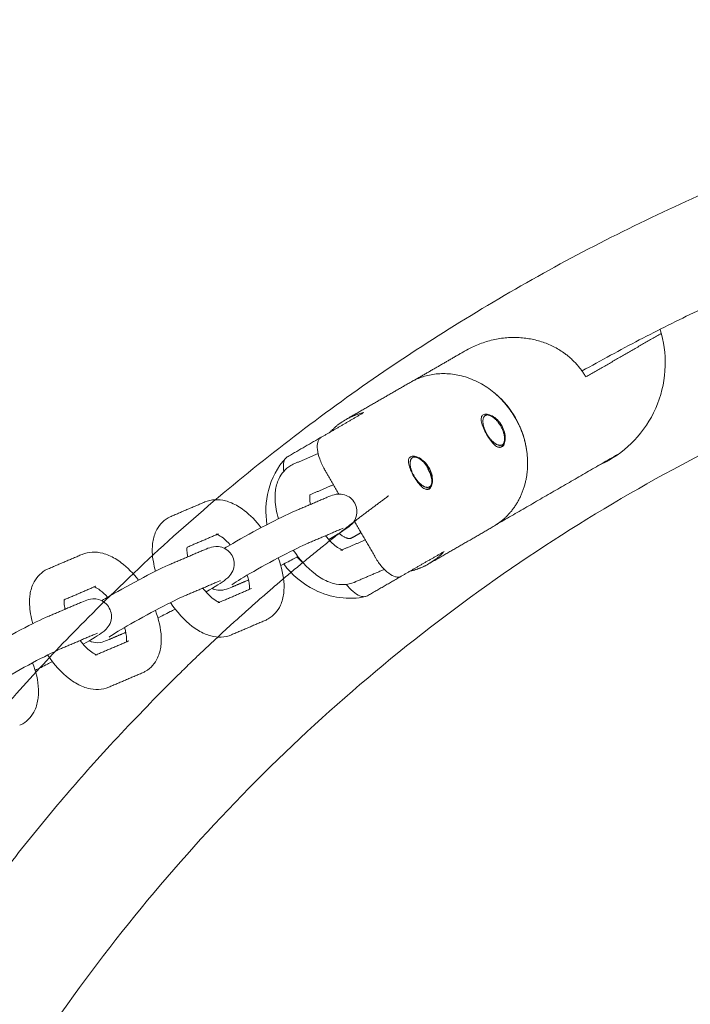
# Model space of a CAD drawing. Units: millimetres. Extents: x -5344 to 5606, y -3671 to 3695.
# Drawn here: x -3733 to -3579, y 238 to 464 of the extents above; entities that cross this region are included whole.
import ezdxf

# ---------------------------------------------------------------- set-up
doc = ezdxf.new("R2010")
doc.units = ezdxf.units.MM
doc.layers.add('SuperStructure', color=7, linetype='Continuous', lineweight=35, true_color=0x000000)

msp = doc.modelspace()

# ---------------------------------------------------------------- linework, layer by layer
at = {"layer": 'SuperStructure', "lineweight": 13}
for points, weights, knots in [([(-2931.08, 76.2), (-2955.5, 222.77), (-3060.58, 327.85), (-3196.37, 463.64), (-3388.42, 463.64), (-3580.47, 463.64), (-3716.27, 327.85), (-3821.34, 222.78), (-3845.76, 76.21)], [0.941226422101, 0.853553390593, 0.853553390593, 0.853553390593, 1, 0.853553390593, 0.853553390593, 0.853553390593, 0.941220193636], [3.42152, 3.42152, 3.42152, 15.121868, 15.121868, 30.243736, 30.243736, 45.365605, 45.365605, 57.065537, 57.065537, 57.065537]), ([(-3624.51, 347.63), (-3618.48, 351.11), (-3617, 358.41), (-3615.53, 365.7), (-3619.47, 372.54)], [1, 0.923879508701, 1, 0.923879508701, 1], [1.178097, 1.178097, 1.178097, 1.767146, 1.767146, 2.356194, 2.356194, 2.356194]), ([(-3621.9, 367.35), (-3622.12, 365.48), (-3623.91, 366.55), (-3625.69, 367.62), (-3626.57, 370.13)], [1, 0.808127337916, 1, 0.808127337916, 1], [0.1486374, 0.1486374, 0.1486374, 0.3408101, 0.3408101, 0.5329828, 0.5329828, 0.5329828]), ([(-3621.96, 368.24), (-3621.93, 367.96), (-3621.93, 367.71), (-3621.93, 367.08), (-3622.13, 366.64)], [1, 0.996881306772, 1, 0.961794558904, 0.961940320251], [-0.2431262, -0.2431262, -0.2431262, -0.21799106, -0.21799106, -0.15198659, -0.15198659, -0.15198659]), ([(-3638.57, 357.72), (-3638.79, 355.86), (-3640.58, 356.93), (-3642.36, 357.99), (-3643.24, 360.51)], [1, 0.808127337916, 1, 0.808127337916, 1], [0.1486374, 0.1486374, 0.1486374, 0.3408101, 0.3408101, 0.5329828, 0.5329828, 0.5329828]), ([(-3659.81, 346.08), (-3680.67, 329.73), (-3699.41, 310.99), (-3797.53, 212.86), (-3821.57, 76.2)], [0.856653339684, 0.853553390593, 0.853553390593, 0.853553390593, 0.938524468678], [12.257226, 12.257226, 12.257226, 14.344183, 14.344183, 25.270448, 25.270448, 25.270448]), ([(-3656.87, 345.07), (-3656.87, 345.06), (-3656.87, 345.06), (-3658.01, 344.4), (-3659.81, 346.11)], [0.998566152284, 0.999281312661, 1, 0.814132801873, 0.864164648999], [-0.3157175, -0.3157175, -0.3157175, -0.3149447, -0.3149447, -0.1150838, -0.1150838, -0.1150838])]:
    msp.add_rational_spline(points, weights, degree=2, knots=knots, dxfattribs=at)
for points, weights in [([(-3388.42, 439.8), (-3503.71, 439.8), (-3604.17, 383.25)], [1, 0.902056509841, 0.869617624421]), ([(-3791.28, 76.2), (-3728.14, 410), (-3388.42, 410)], [0.934783104109, 0.744485447765, 1]), ([(-3608.07, 387.2), (-3618.61, 394.98), (-3630.93, 387.86)], [0.890159124736, 0.780336004338, 1]), ([(-3603.3, 381.87), (-3605.11, 385.01), (-3608.07, 387.2)], [1, 0.926770776848, 0.890159124736]), ([(-3619.47, 372.54), (-3629, 389.03), (-3643.56, 380.62)], [1, 0.70710678118, 1]), ([(-3661.9, 369.24), (-3660.34, 370.94), (-3658.36, 372.08)], [1, 0.99090585316, 1]), ([(-3658.36, 372.08), (-3656.38, 373.22), (-3654.13, 373.73)], [1, 0.99090585316, 1]), ([(-3626.57, 370.13), (-3627.38, 372.48), (-3626.3, 373.07)], [1, 0.827080574275, 1]), ([(-3626.3, 373.07), (-3625.85, 373.32), (-3625.18, 373.03)], [1, 0.962465826096, 1]), ([(-3625.18, 373.03), (-3623.81, 372.45), (-3622.73, 370.49)], [1, 0.866308907409, 1]), ([(-3622.73, 370.49), (-3621.74, 368.7), (-3621.9, 367.35)], [1, 0.883671889373, 1]), ([(-3622.02, 366.84), (-3622.01, 366.67), (-3622.01, 366.52)], [1, 0.997980934629, 0.997791221847]), ([(-3643.24, 360.51), (-3644.05, 362.85), (-3642.96, 363.45)], [1, 0.827080574275, 1]), ([(-3642.96, 363.45), (-3642.51, 363.69), (-3641.85, 363.41)], [1, 0.962465826096, 1]), ([(-3641.85, 363.41), (-3640.48, 362.82), (-3639.4, 360.87)], [1, 0.866308907409, 1]), ([(-3640.06, 361.87), (-3640.23, 362.22), (-3640.39, 362.57)], [0.978007654728, 0.970561588289, 0.96356101808]), ([(-3638.63, 358.61), (-3638.83, 359.76), (-3639.52, 360.96)], [1, 0.935893570436, 0.979764258104]), ([(-3639.3, 361.23), (-3639.4, 361.15), (-3639.51, 361.08)], [0.860378580167, 0.86035579623, 0.86033308835]), ([(-3639.4, 360.87), (-3638.4, 359.08), (-3638.57, 357.72)], [1, 0.883671889373, 1]), ([(-3638.69, 357.21), (-3638.68, 357.05), (-3638.68, 356.9)], [1, 0.997980861915, 0.997791208185]), ([(-3648.46, 354.69), (-3654.19, 350.49), (-3659.79, 346.1)], [0.858553427219, 0.857492431743, 0.856656576898]), ([(-3656.48, 348.72), (-3656.47, 348.7), (-3656.46, 348.68)], [0.881061058804, 0.880382643783, 0.87972096035]), ([(-3635.77, 341.93), (-3637.33, 340.23), (-3639.31, 339.09)], [1, 0.990905836414, 1]), ([(-3639.31, 339.09), (-3641.29, 337.94), (-3643.54, 337.44)], [1, 0.990905869906, 1]), ([(-3656, 335.04), (-3656.16, 334.95), (-3656.33, 334.87)], [1, 0.998589367109, 1])]:
    msp.add_rational_spline(points, weights, degree=2, dxfattribs=at)
for points, knots in [([(-3586.27, 392.69), (-3585.44, 390.01), (-3585.05, 387.22), (-3585.12, 384.42), (-3585.19, 381.44), (-3585.78, 378.5), (-3586.87, 375.73), (-3587.95, 372.96), (-3589.5, 370.4), (-3591.46, 368.17), (-3593.32, 366.05), (-3595.48, 364.27), (-3597.92, 362.87), (-3598.72, 362.4), (-3599.54, 361.99), (-3600.39, 361.61)], [0, 0, 0, 0, 0.331665, 0.331665, 0.331665, 0.684029, 0.684029, 0.684029, 1.035952, 1.035952, 1.035952, 1.36781, 1.36781, 1.36781, 1.476989, 1.476989, 1.476989, 1.476989]), ([(-3616.91, 365.42), (-3616.94, 365.64), (-3617.37, 368.12), (-3619.09, 372.75), (-3622.25, 376.57), (-3624.18, 378.18), (-3624.36, 378.32)], [-94.845116, -94.845116, -94.845116, -94.845116, -94.152347, -87.178645, -80.204944, -79.512173, -79.512173, -79.512173, -79.512173]), ([(-3626.03, 368.75), (-3626.29, 369.22), (-3626.55, 369.72), (-3626.97, 370.69), (-3627.12, 371.15), (-3627.29, 371.93), (-3627.3, 372.29), (-3627.17, 372.88), (-3627.01, 373.09), (-3626.79, 373.22)], [0, 0, 0, 0, 0.0663264, 0.0663264, 0.1326528, 0.1326528, 0.198985, 0.198985, 0.2653171, 0.2653171, 0.2653171, 0.2653171]), ([(-3626.79, 373.22), (-3626.57, 373.34), (-3626.27, 373.39), (-3625.56, 373.3), (-3625.15, 373.16), (-3624.37, 372.74), (-3623.95, 372.43), (-3623.19, 371.67), (-3622.84, 371.21), (-3622.57, 370.75)], [0, 0, 0, 0, 0.0663322, 0.0663322, 0.1326644, 0.1326644, 0.1989908, 0.1989908, 0.2653171, 0.2653171, 0.2653171, 0.2653171]), ([(-3622.57, 370.75), (-3622.3, 370.28), (-3622.08, 369.75), (-3621.8, 368.71), (-3621.75, 368.19), (-3621.77, 367.31), (-3621.85, 366.88), (-3621.99, 366.54), (-3622, 366.52), (-3622, 366.51)], [0, 0, 0, 0, 0.0663264, 0.0663264, 0.1326528, 0.1326528, 0.198985, 0.198985, 0.2016959, 0.2016959, 0.2016959, 0.2016959]), ([(-3663.94, 368.06), (-3664.12, 367.96), (-3664.27, 367.82), (-3664.53, 367.45), (-3664.63, 367.22), (-3664.84, 366.48), (-3664.86, 365.9), (-3664.71, 364.58), (-3664.53, 363.85), (-3663.98, 362.31), (-3663.61, 361.52), (-3663.16, 360.75)], [-0.4069302, -0.4069302, -0.4069302, -0.4069302, -0.3557022, -0.3557022, -0.3009831, -0.3009831, -0.2035855, -0.2035855, -0.1045395, -0.1045395, 0, 0, 0, 0]), ([(-3622, 366.51), (-3622.14, 366.2), (-3622.33, 365.98), (-3622.76, 365.73), (-3623.02, 365.7), (-3623.6, 365.87), (-3623.9, 366.07), (-3624.5, 366.6), (-3624.82, 366.96), (-3625.45, 367.81), (-3625.76, 368.29), (-3626.03, 368.75)], [0.2016959, 0.2016959, 0.2016959, 0.2016959, 0.2653171, 0.2653171, 0.3316493, 0.3316493, 0.3979815, 0.3979815, 0.4643079, 0.4643079, 0.5306343, 0.5306343, 0.5306343, 0.5306343]), ([(-3623.52, 365.82), (-3623.29, 365.77), (-3623.08, 365.77), (-3622.64, 365.87), (-3622.39, 366.01), (-3622.06, 366.5), (-3621.97, 366.78), (-3621.92, 367.11), (-3621.92, 367.12), (-3621.92, 367.13)], [0.295461, 0.295461, 0.295461, 0.295461, 0.340302, 0.340302, 0.3987, 0.3987, 0.4433765, 0.4433765, 0.4448492, 0.4448492, 0.4448492, 0.4448492]), ([(-3676.34, 348.08), (-3676.76, 350.7), (-3676.67, 353.39), (-3676.02, 355.91), (-3675.31, 358.68), (-3673.93, 361.23), (-3672.04, 363.3)], [0.3007565, 0.3007565, 0.3007565, 0.3007565, 0.6257114, 0.6257114, 0.6257114, 0.9814795, 0.9814795, 0.9814795, 0.9814795]), ([(-3672.49, 360.3), (-3672.52, 360.46), (-3672.54, 360.61), (-3672.63, 361.41), (-3672.6, 361.99), (-3672.4, 362.73), (-3672.3, 362.96), (-3672.12, 363.21), (-3672.08, 363.26), (-3672.04, 363.3)], [-0.2252139, -0.2252139, -0.2252139, -0.2252139, -0.2033402, -0.2033402, -0.1058845, -0.1058845, -0.0511925, -0.0511925, -0.0357397, -0.0357397, -0.0357397, -0.0357397]), ([(-3642.7, 359.13), (-3642.96, 359.59), (-3643.22, 360.1), (-3643.64, 361.07), (-3643.79, 361.53), (-3643.96, 362.3), (-3643.97, 362.67), (-3643.84, 363.25), (-3643.68, 363.47), (-3643.46, 363.59)], [0, 0, 0, 0, 0.0663264, 0.0663264, 0.1326528, 0.1326528, 0.198985, 0.198985, 0.2653171, 0.2653171, 0.2653171, 0.2653171]), ([(-3643.46, 363.59), (-3643.24, 363.72), (-3642.94, 363.77), (-3642.22, 363.68), (-3641.82, 363.54), (-3641.04, 363.12), (-3640.62, 362.81), (-3639.86, 362.04), (-3639.51, 361.59), (-3639.24, 361.12)], [0, 0, 0, 0, 0.0663322, 0.0663322, 0.1326644, 0.1326644, 0.1989908, 0.1989908, 0.2653171, 0.2653171, 0.2653171, 0.2653171]), ([(-3673.73, 349.41), (-3674.16, 350.9), (-3674.42, 352.37), (-3674.48, 353.78), (-3674.49, 354.07), (-3674.49, 354.35), (-3674.48, 355.01), (-3674.45, 355.38), (-3674.41, 355.75), (-3674.29, 356.71), (-3674.05, 357.65), (-3673.65, 358.51), (-3673.06, 359.8), (-3672.13, 360.89), (-3670.88, 361.62)], [1.1109294, 1.1109294, 1.1109294, 1.1109294, 1.3104403, 1.3104403, 1.3104403, 1.3500135, 1.3500135, 1.4040882, 1.4040882, 1.4040882, 1.5461464, 1.5461464, 1.5461464, 1.755585, 1.755585, 1.755585, 1.755585]), ([(-3670.88, 361.62), (-3670.77, 361.68), (-3670.66, 361.74), (-3670.43, 361.86), (-3670.31, 361.91), (-3670.18, 361.97)], [0, 0, 0, 0, 0.01810143, 0.01810143, 0.03786351, 0.03786351, 0.03786351, 0.03786351]), ([(-3639.24, 361.12), (-3638.97, 360.66), (-3638.75, 360.13), (-3638.47, 359.08), (-3638.42, 358.56), (-3638.44, 357.68), (-3638.52, 357.26), (-3638.79, 356.6), (-3638.99, 356.36), (-3639.21, 356.23)], [0, 0, 0, 0, 0.0663264, 0.0663264, 0.1326528, 0.1326528, 0.198985, 0.198985, 0.2653171, 0.2653171, 0.2653171, 0.2653171]), ([(-3639.21, 356.23), (-3639.43, 356.11), (-3639.69, 356.08), (-3640.27, 356.25), (-3640.57, 356.45), (-3641.16, 356.98), (-3641.49, 357.34), (-3642.12, 358.18), (-3642.43, 358.66), (-3642.7, 359.13)], [0.2653171, 0.2653171, 0.2653171, 0.2653171, 0.3316493, 0.3316493, 0.3979815, 0.3979815, 0.4643079, 0.4643079, 0.5306343, 0.5306343, 0.5306343, 0.5306343]), ([(-3640, 356.17), (-3639.84, 356.15), (-3639.69, 356.16), (-3639.31, 356.24), (-3639.06, 356.38), (-3638.73, 356.88), (-3638.64, 357.15), (-3638.59, 357.52), (-3638.58, 357.57), (-3638.58, 357.62)], [0.3084538, 0.3084538, 0.3084538, 0.3084538, 0.340302, 0.340302, 0.3987, 0.3987, 0.4433765, 0.4433765, 0.4496494, 0.4496494, 0.4496494, 0.4496494]), ([(-3690.59, 353.26), (-3689.06, 353.91), (-3687.42, 353.93), (-3685.85, 353.52), (-3685.37, 353.4), (-3684.9, 353.23), (-3684.43, 353.04), (-3683.46, 352.62), (-3682.51, 352.04), (-3681.59, 351.35), (-3680.18, 350.27), (-3678.85, 348.92), (-3677.66, 347.38)], [0, 0, 0, 0, 0.2405062, 0.2405062, 0.2405062, 0.3139755, 0.3139755, 0.3139755, 0.4695886, 0.4695886, 0.4695886, 0.7112119, 0.7112119, 0.7112119, 0.7112119]), ([(-3666.51, 354.9), (-3666.52, 354.87), (-3666.52, 354.84), (-3666.53, 354.81), (-3666.54, 354.71), (-3666.55, 354.58), (-3666.55, 354.34), (-3666.55, 354.22), (-3666.55, 354.1), (-3666.53, 353.7), (-3666.47, 353.23), (-3666.36, 352.71)], [0.227909, 0.227909, 0.227909, 0.227909, 0.2381796, 0.2381796, 0.2381796, 0.2724688, 0.2724688, 0.2979854, 0.2979854, 0.2979854, 0.3816839, 0.3816839, 0.3816839, 0.3816839]), ([(-3662.54, 354.34), (-3662.05, 354.55), (-3661.43, 354.79), (-3660.36, 355.07), (-3659.65, 355.22), (-3658.59, 354.91), (-3657.59, 354.62), (-3656.71, 353.93), (-3656.2, 352.98)], [0, 0, 0, 0, 0.1181495, 0.1181495, 0.2601007, 0.2601007, 0.2601007, 0.389743, 0.389743, 0.389743, 0.389743]), ([(-3656.2, 352.98), (-3655.69, 352.03), (-3655.59, 350.93), (-3655.89, 349.92), (-3656.07, 349.31), (-3656.38, 348.81), (-3657.05, 348.01), (-3657.35, 347.78), (-3657.61, 347.57), (-3658.72, 346.72), (-3659.95, 345.97), (-3662.17, 344.68)], [0, 0, 0, 0, 0.1296429, 0.1296429, 0.1296429, 0.2096114, 0.2096114, 0.296767, 0.296767, 0.296767, 0.6368303, 0.6368303, 0.6368303, 0.6368303]), ([(-3701.85, 337.41), (-3702.29, 338.9), (-3702.55, 340.37), (-3702.61, 341.78), (-3702.62, 342.07), (-3702.62, 342.35), (-3702.6, 343.01), (-3702.58, 343.38), (-3702.53, 343.75), (-3702.42, 344.71), (-3702.18, 345.65), (-3701.78, 346.51), (-3701.19, 347.8), (-3700.26, 348.89), (-3699, 349.62)], [1.1109294, 1.1109294, 1.1109294, 1.1109294, 1.3104403, 1.3104403, 1.3104403, 1.3500135, 1.3500135, 1.4040882, 1.4040882, 1.4040882, 1.5461464, 1.5461464, 1.5461464, 1.755585, 1.755585, 1.755585, 1.755585]), ([(-3699, 349.62), (-3698.9, 349.68), (-3698.79, 349.74), (-3698.56, 349.86), (-3698.43, 349.91), (-3698.31, 349.97)], [0, 0, 0, 0, 0.01810143, 0.01810143, 0.03786351, 0.03786351, 0.03786351, 0.03786351]), ([(-3686.09, 342.67), (-3685.54, 342.99), (-3684.92, 343.35), (-3684.2, 343.77), (-3681.86, 345.12), (-3679.12, 346.62), (-3676.53, 347.98), (-3673.87, 349.37), (-3671.76, 350.41), (-3670.26, 351.05)], [0.5611515, 0.5611515, 0.5611515, 0.5611515, 0.6637898, 0.6637898, 0.6637898, 1.02748, 1.02748, 1.02748, 1.3926224, 1.3926224, 1.3926224, 1.3926224]), ([(-3684.74, 343.46), (-3685.3, 344.09), (-3685.87, 344.63), (-3686.4, 345.03), (-3686.87, 345.39), (-3687.28, 345.62), (-3687.56, 345.74), (-3687.65, 345.78), (-3687.73, 345.81), (-3687.78, 345.83)], [0.7792736, 0.7792736, 0.7792736, 0.7792736, 0.8953821, 0.8953821, 0.8953821, 0.9964635, 0.9964635, 0.9964635, 1.0258694, 1.0258694, 1.0258694, 1.0258694]), ([(-3662.91, 345.55), (-3662.11, 344.54), (-3661.28, 343.68), (-3660.52, 343.11), (-3660.05, 342.75), (-3659.64, 342.52), (-3659.36, 342.39), (-3659.09, 342.28), (-3658.99, 342.26), (-3658.99, 342.26)], [0.7289302, 0.7289302, 0.7289302, 0.7289302, 0.8953821, 0.8953821, 0.8953821, 0.9964635, 0.9964635, 0.9964635, 1.0808279, 1.0808279, 1.0808279, 1.0808279]), ([(-3694.64, 342.9), (-3694.64, 342.87), (-3694.65, 342.84), (-3694.65, 342.81), (-3694.67, 342.71), (-3694.67, 342.58), (-3694.68, 342.34), (-3694.68, 342.22), (-3694.67, 342.1), (-3694.66, 341.7), (-3694.59, 341.23), (-3694.48, 340.71)], [0.227909, 0.227909, 0.227909, 0.227909, 0.2381796, 0.2381796, 0.2381796, 0.2724688, 0.2724688, 0.2979854, 0.2979854, 0.2979854, 0.3816839, 0.3816839, 0.3816839, 0.3816839]), ([(-3690.67, 342.34), (-3690.17, 342.55), (-3689.56, 342.79), (-3688.49, 343.07), (-3687.78, 343.23), (-3686.72, 342.91), (-3685.71, 342.62), (-3684.84, 341.93), (-3684.33, 340.98)], [0, 0, 0, 0, 0.1181495, 0.1181495, 0.2601007, 0.2601007, 0.2601007, 0.389743, 0.389743, 0.389743, 0.389743]), ([(-3667.14, 343.75), (-3668.23, 343.28), (-3670.43, 342.21), (-3672.85, 340.95), (-3675.33, 339.65), (-3678, 338.18), (-3680.23, 336.9), (-3682.15, 335.78), (-3684.03, 334.59), (-3684.4, 334.32)], [0, 0, 0, 0, 0.350574, 0.350574, 0.350574, 0.701999, 0.701999, 0.701999, 1.037102, 1.037102, 1.037102, 1.037102]), ([(-3718.71, 341.26), (-3717.19, 341.91), (-3715.54, 341.93), (-3713.98, 341.52), (-3713.5, 341.4), (-3713.02, 341.23), (-3712.56, 341.04), (-3711.58, 340.62), (-3710.63, 340.04), (-3709.72, 339.35), (-3708.3, 338.27), (-3706.98, 336.92), (-3705.79, 335.38)], [0, 0, 0, 0, 0.2405062, 0.2405062, 0.2405062, 0.3139755, 0.3139755, 0.3139755, 0.4695886, 0.4695886, 0.4695886, 0.7112119, 0.7112119, 0.7112119, 0.7112119]), ([(-3684.33, 340.98), (-3683.82, 340.03), (-3683.72, 338.93), (-3684.01, 337.92), (-3684.2, 337.32), (-3684.51, 336.81), (-3685.18, 336.01), (-3685.48, 335.78), (-3685.74, 335.57), (-3686.85, 334.72), (-3688.08, 333.97), (-3690.3, 332.68)], [0, 0, 0, 0, 0.1296429, 0.1296429, 0.1296429, 0.2096114, 0.2096114, 0.296767, 0.296767, 0.296767, 0.636876, 0.636876, 0.636876, 0.636876]), ([(-3673.78, 340.46), (-3672.99, 338.39), (-3672.52, 336.32), (-3672.44, 334.35), (-3672.43, 334.07), (-3672.43, 333.79), (-3672.44, 333.13), (-3672.47, 332.76), (-3672.51, 332.39), (-3672.63, 331.42), (-3672.87, 330.49), (-3673.27, 329.62), (-3673.86, 328.33), (-3674.79, 327.24), (-3676.04, 326.52)], [1.0334449, 1.0334449, 1.0334449, 1.0334449, 1.3104403, 1.3104403, 1.3104403, 1.3500135, 1.3500135, 1.4040882, 1.4040882, 1.4040882, 1.5461464, 1.5461464, 1.5461464, 1.755585, 1.755585, 1.755585, 1.755585]), ([(-3669.24, 340.76), (-3669.63, 340.56), (-3670.01, 340.35), (-3670.39, 340.16), (-3671.41, 339.63), (-3672.34, 339.15), (-3673.19, 338.72)], [0.9741411, 0.9741411, 0.9741411, 0.9741411, 1.02748, 1.02748, 1.02748, 1.166638, 1.166638, 1.166638, 1.166638]), ([(-3656.33, 334.87), (-3657.86, 334.22), (-3659.5, 334.2), (-3661.07, 334.61), (-3661.55, 334.74), (-3662.02, 334.9), (-3662.48, 335.1), (-3663.46, 335.52), (-3664.41, 336.09), (-3665.33, 336.79), (-3667.18, 338.2), (-3668.87, 340.07), (-3670.32, 342.24)], [0, 0, 0, 0, 0.2405062, 0.2405062, 0.2405062, 0.3139755, 0.3139755, 0.3139755, 0.4695886, 0.4695886, 0.4695886, 0.785915, 0.785915, 0.785915, 0.785915]), ([(-3651.52, 340.59), (-3651.51, 340.57), (-3651.5, 340.55), (-3651.05, 339.79), (-3650.56, 339.08), (-3649.52, 337.85), (-3648.98, 337.34), (-3647.92, 336.54), (-3647.4, 336.28), (-3646.66, 336.08), (-3646.4, 336.06), (-3645.95, 336.1), (-3645.76, 336.16), (-3645.58, 336.26)], [-0.4068881, -0.4068881, -0.4068881, -0.4068881, -0.4042733, -0.4042733, -0.3023802, -0.3023802, -0.203339, -0.203339, -0.1059459, -0.1059459, -0.0512273, -0.0512273, 0, 0, 0, 0]), ([(-3714.21, 330.67), (-3713.66, 331), (-3713.04, 331.36), (-3712.33, 331.77), (-3709.99, 333.12), (-3707.24, 334.62), (-3704.65, 335.98), (-3702, 337.37), (-3699.89, 338.41), (-3698.39, 339.05)], [0.5614845, 0.5614845, 0.5614845, 0.5614845, 0.6637898, 0.6637898, 0.6637898, 1.02748, 1.02748, 1.02748, 1.3926224, 1.3926224, 1.3926224, 1.3926224]), ([(-3653.74, 331.62), (-3657.6, 330.75), (-3661.77, 331.33), (-3665.4, 333.13), (-3668.16, 334.5), (-3670.61, 336.57), (-3672.5, 339.07)], [0.0006959, 0.0006959, 0.0006959, 0.0006959, 0.4982141, 0.4982141, 0.4982141, 0.8747012, 0.8747012, 0.8747012, 0.8747012]), ([(-3729.98, 325.41), (-3730.42, 326.9), (-3730.68, 328.37), (-3730.73, 329.79), (-3730.74, 330.07), (-3730.75, 330.35), (-3730.73, 331.01), (-3730.71, 331.38), (-3730.66, 331.75), (-3730.55, 332.71), (-3730.31, 333.65), (-3729.91, 334.52), (-3729.31, 335.8), (-3728.39, 336.89), (-3727.13, 337.62)], [1.1109294, 1.1109294, 1.1109294, 1.1109294, 1.3104403, 1.3104403, 1.3104403, 1.3500135, 1.3500135, 1.4040882, 1.4040882, 1.4040882, 1.5461464, 1.5461464, 1.5461464, 1.755585, 1.755585, 1.755585, 1.755585]), ([(-3727.13, 337.62), (-3727.02, 337.68), (-3726.91, 337.74), (-3726.68, 337.86), (-3726.56, 337.91), (-3726.44, 337.97)], [0, 0, 0, 0, 0.01810143, 0.01810143, 0.03786351, 0.03786351, 0.03786351, 0.03786351]), ([(-3680.4, 333.24), (-3680.4, 333.26), (-3680.4, 333.29), (-3680.39, 333.32), (-3680.38, 333.43), (-3680.37, 333.55), (-3680.37, 333.8), (-3680.37, 333.91), (-3680.37, 334.04), (-3680.4, 334.71), (-3680.56, 335.58), (-3680.85, 336.54)], [0.228307, 0.228307, 0.228307, 0.228307, 0.2381796, 0.2381796, 0.2381796, 0.2724688, 0.2724688, 0.2979854, 0.2979854, 0.2979854, 0.4386209, 0.4386209, 0.4386209, 0.4386209]), ([(-3712.87, 331.46), (-3713.43, 332.09), (-3714, 332.63), (-3714.53, 333.03), (-3714.99, 333.39), (-3715.41, 333.62), (-3715.69, 333.74), (-3715.78, 333.78), (-3715.85, 333.81), (-3715.91, 333.83)], [0.7791833, 0.7791833, 0.7791833, 0.7791833, 0.8953821, 0.8953821, 0.8953821, 0.9964635, 0.9964635, 0.9964635, 1.0258694, 1.0258694, 1.0258694, 1.0258694]), ([(-3691.04, 333.55), (-3690.24, 332.54), (-3689.4, 331.68), (-3688.65, 331.11), (-3688.18, 330.75), (-3687.77, 330.52), (-3687.48, 330.39), (-3687.22, 330.28), (-3687.11, 330.26), (-3687.11, 330.26)], [0.7289302, 0.7289302, 0.7289302, 0.7289302, 0.8953821, 0.8953821, 0.8953821, 0.9964635, 0.9964635, 0.9964635, 1.0808279, 1.0808279, 1.0808279, 1.0808279]), ([(-3684.38, 333.79), (-3684.87, 333.58), (-3685.49, 333.34), (-3686.56, 333.06), (-3687.27, 332.91), (-3688.33, 333.22), (-3688.54, 333.29), (-3688.75, 333.37), (-3688.96, 333.47)], [0, 0, 0, 0, 0.1181495, 0.1181495, 0.2601007, 0.2601007, 0.2601007, 0.2880419, 0.2880419, 0.2880419, 0.2880419]), ([(-3653.74, 331.62), (-3653.8, 331.61), (-3653.87, 331.6), (-3654.17, 331.57), (-3654.43, 331.6), (-3655.17, 331.79), (-3655.69, 332.06), (-3656.75, 332.85), (-3657.29, 333.37), (-3657.92, 334.11), (-3658.03, 334.25), (-3658.14, 334.39)], [-0.3718907, -0.3718907, -0.3718907, -0.3718907, -0.3556404, -0.3556404, -0.3008961, -0.3008961, -0.203564, -0.203564, -0.1044778, -0.1044778, -0.0824494, -0.0824494, -0.0824494, -0.0824494]), ([(-3695.27, 331.75), (-3696.36, 331.28), (-3698.55, 330.21), (-3700.98, 328.95), (-3703.46, 327.65), (-3706.13, 326.18), (-3708.36, 324.9), (-3710.28, 323.78), (-3712.15, 322.59), (-3712.52, 322.32)], [0, 0, 0, 0, 0.350574, 0.350574, 0.350574, 0.701999, 0.701999, 0.701999, 1.037102, 1.037102, 1.037102, 1.037102]), ([(-3722.77, 330.92), (-3722.77, 330.88), (-3722.78, 330.85), (-3722.78, 330.81), (-3722.79, 330.71), (-3722.8, 330.58), (-3722.81, 330.34), (-3722.81, 330.22), (-3722.8, 330.1), (-3722.79, 329.7), (-3722.72, 329.23), (-3722.61, 328.71)], [0.2261458, 0.2261458, 0.2261458, 0.2261458, 0.2381796, 0.2381796, 0.2381796, 0.2724688, 0.2724688, 0.2979854, 0.2979854, 0.2979854, 0.3816839, 0.3816839, 0.3816839, 0.3816839]), ([(-3718.79, 330.34), (-3718.3, 330.55), (-3717.69, 330.79), (-3716.62, 331.07), (-3715.9, 331.23), (-3714.85, 330.91), (-3713.84, 330.62), (-3712.97, 329.93), (-3712.46, 328.98)], [0, 0, 0, 0, 0.1181495, 0.1181495, 0.2601007, 0.2601007, 0.2601007, 0.389743, 0.389743, 0.389743, 0.389743]), ([(-3684.46, 322.87), (-3685.98, 322.22), (-3687.63, 322.2), (-3689.2, 322.61), (-3689.68, 322.74), (-3690.15, 322.9), (-3690.61, 323.1), (-3691.59, 323.52), (-3692.54, 324.09), (-3693.45, 324.79), (-3695.31, 326.2), (-3697, 328.07), (-3698.44, 330.24)], [0, 0, 0, 0, 0.2405062, 0.2405062, 0.2405062, 0.3139755, 0.3139755, 0.3139755, 0.4695886, 0.4695886, 0.4695886, 0.785915, 0.785915, 0.785915, 0.785915]), ([(-3742.34, 318.67), (-3741.79, 319), (-3741.17, 319.36), (-3740.45, 319.77), (-3738.12, 321.12), (-3735.37, 322.63), (-3732.78, 323.98), (-3730.12, 325.37), (-3728.02, 326.41), (-3726.51, 327.05)], [0.5615896, 0.5615896, 0.5615896, 0.5615896, 0.6637898, 0.6637898, 0.6637898, 1.02748, 1.02748, 1.02748, 1.3926224, 1.3926224, 1.3926224, 1.3926224]), ([(-3712.46, 328.98), (-3711.94, 328.03), (-3711.84, 326.93), (-3712.14, 325.92), (-3712.32, 325.32), (-3712.64, 324.81), (-3713.3, 324.01), (-3713.61, 323.78), (-3713.87, 323.57), (-3714.97, 322.72), (-3716.21, 321.97), (-3718.42, 320.69)], [0, 0, 0, 0, 0.1296429, 0.1296429, 0.1296429, 0.2096114, 0.2096114, 0.296767, 0.296767, 0.296767, 0.6366004, 0.6366004, 0.6366004, 0.6366004]), ([(-3701.91, 328.46), (-3701.11, 326.39), (-3700.64, 324.32), (-3700.57, 322.35), (-3700.56, 322.07), (-3700.55, 321.79), (-3700.57, 321.13), (-3700.59, 320.76), (-3700.64, 320.39), (-3700.75, 319.42), (-3700.99, 318.49), (-3701.39, 317.62), (-3701.99, 316.34), (-3702.91, 315.24), (-3704.17, 314.52)], [1.0334449, 1.0334449, 1.0334449, 1.0334449, 1.3104403, 1.3104403, 1.3104403, 1.3500135, 1.3500135, 1.4040882, 1.4040882, 1.4040882, 1.5461464, 1.5461464, 1.5461464, 1.755585, 1.755585, 1.755585, 1.755585]), ([(-3697.37, 328.76), (-3697.76, 328.56), (-3698.14, 328.35), (-3698.52, 328.16), (-3699.53, 327.63), (-3700.46, 327.15), (-3701.31, 326.73)], [0.9741832, 0.9741832, 0.9741832, 0.9741832, 1.02748, 1.02748, 1.02748, 1.1664808, 1.1664808, 1.1664808, 1.1664808]), ([(-3708.53, 321.24), (-3708.53, 321.26), (-3708.52, 321.29), (-3708.52, 321.32), (-3708.51, 321.43), (-3708.5, 321.55), (-3708.49, 321.8), (-3708.49, 321.91), (-3708.5, 322.04), (-3708.53, 322.71), (-3708.69, 323.58), (-3708.98, 324.53)], [0.228307, 0.228307, 0.228307, 0.228307, 0.2381796, 0.2381796, 0.2381796, 0.2724688, 0.2724688, 0.2979854, 0.2979854, 0.2979854, 0.438582, 0.438582, 0.438582, 0.438582]), ([(-3676.04, 326.52), (-3676.15, 326.45), (-3676.26, 326.4), (-3676.49, 326.28), (-3676.61, 326.22), (-3676.74, 326.17)], [0, 0, 0, 0, 0.01810143, 0.01810143, 0.03786351, 0.03786351, 0.03786351, 0.03786351]), ([(-3719.16, 321.55), (-3718.37, 320.54), (-3717.53, 319.68), (-3716.77, 319.11), (-3716.31, 318.75), (-3715.89, 318.52), (-3715.61, 318.39), (-3715.35, 318.28), (-3715.24, 318.26), (-3715.24, 318.26)], [0.7289302, 0.7289302, 0.7289302, 0.7289302, 0.8953821, 0.8953821, 0.8953821, 0.9964635, 0.9964635, 0.9964635, 1.0808279, 1.0808279, 1.0808279, 1.0808279]), ([(-3712.51, 321.79), (-3713, 321.58), (-3713.61, 321.34), (-3714.69, 321.06), (-3715.4, 320.91), (-3716.45, 321.22), (-3716.67, 321.29), (-3716.88, 321.37), (-3717.08, 321.47)], [0, 0, 0, 0, 0.1181495, 0.1181495, 0.2601007, 0.2601007, 0.2601007, 0.2880419, 0.2880419, 0.2880419, 0.2880419]), ([(-3723.4, 319.75), (-3724.48, 319.28), (-3726.68, 318.21), (-3729.1, 316.95), (-3731.59, 315.65), (-3734.26, 314.18), (-3736.48, 312.9), (-3738.41, 311.79), (-3740.28, 310.59), (-3740.65, 310.32)], [0, 0, 0, 0, 0.350574, 0.350574, 0.350574, 0.701999, 0.701999, 0.701999, 1.037102, 1.037102, 1.037102, 1.037102]), ([(-3712.59, 310.88), (-3714.11, 310.23), (-3715.76, 310.2), (-3717.32, 310.61), (-3717.8, 310.74), (-3718.28, 310.9), (-3718.74, 311.1), (-3719.72, 311.52), (-3720.67, 312.09), (-3721.58, 312.79), (-3723.44, 314.2), (-3725.13, 316.07), (-3726.57, 318.24)], [0, 0, 0, 0, 0.2405062, 0.2405062, 0.2405062, 0.3139755, 0.3139755, 0.3139755, 0.4695886, 0.4695886, 0.4695886, 0.7859041, 0.7859041, 0.7859041, 0.7859041]), ([(-3730.03, 316.46), (-3729.24, 314.39), (-3728.77, 312.32), (-3728.69, 310.35), (-3728.68, 310.07), (-3728.68, 309.79), (-3728.7, 309.13), (-3728.72, 308.76), (-3728.77, 308.39), (-3728.88, 307.42), (-3729.12, 306.49), (-3729.52, 305.62), (-3730.11, 304.34), (-3731.04, 303.24), (-3732.3, 302.52)], [1.0334449, 1.0334449, 1.0334449, 1.0334449, 1.3104403, 1.3104403, 1.3104403, 1.3500135, 1.3500135, 1.4040882, 1.4040882, 1.4040882, 1.5461464, 1.5461464, 1.5461464, 1.755585, 1.755585, 1.755585, 1.755585]), ([(-3725.51, 316.76), (-3725.89, 316.55), (-3726.27, 316.35), (-3726.65, 316.16), (-3727.66, 315.63), (-3728.59, 315.15), (-3729.44, 314.73)], [0.9744478, 0.9744478, 0.9744478, 0.9744478, 1.02748, 1.02748, 1.02748, 1.166385, 1.166385, 1.166385, 1.166385]), ([(-3704.17, 314.52), (-3704.28, 314.46), (-3704.39, 314.4), (-3704.62, 314.28), (-3704.74, 314.22), (-3704.86, 314.17)], [0, 0, 0, 0, 0.01810143, 0.01810143, 0.03786351, 0.03786351, 0.03786351, 0.03786351]), ([(-3732.3, 302.52), (-3732.4, 302.46), (-3732.51, 302.4), (-3732.74, 302.28), (-3732.87, 302.22), (-3732.99, 302.17)], [0, 0, 0, 0, 0.01810143, 0.01810143, 0.03786351, 0.03786351, 0.03786351, 0.03786351])]:
    msp.add_open_spline(points, degree=3, knots=knots, dxfattribs=at)
for points, degree in [([(-3586.31, 392.76), (-3586.29, 392.72), (-3586.27, 392.69)], 2), ([(-3603.3, 381.87), (-3594.66, 386.86), (-3586.02, 391.85)], 2), ([(-3642.88, 380.96), (-3636.9, 384.41), (-3630.93, 387.86)], 2), ([(-3657.69, 372.47), (-3650.62, 376.55), (-3643.56, 380.62)], 2), ([(-3654.13, 373.73), (-3659.04, 370.89), (-3663.94, 368.06)], 2), ([(-3626, 373.38), (-3625.73, 373.27), (-3625.45, 373.15), (-3625.18, 373.03)], 3), ([(-3625.56, 373.15), (-3625.71, 373.24), (-3625.86, 373.32), (-3626, 373.38)], 3), ([(-3619.47, 372.54), (-3619.45, 372.55), (-3619.43, 372.56)], 2), ([(-3622.79, 370.62), (-3622.68, 370.68), (-3622.58, 370.74)], 2), ([(-3671.71, 363.57), (-3667.84, 365.81), (-3663.97, 368.05)], 2), ([(-3626.03, 368.75), (-3625.99, 368.77), (-3625.94, 368.8)], 2), ([(-3621.9, 367.35), (-3621.89, 367.59), (-3621.9, 367.89), (-3621.96, 368.24)], 3), ([(-3622.02, 366.84), (-3622.02, 366.87), (-3622.02, 366.9), (-3622.03, 366.94)], 3), ([(-3621.97, 367.22), (-3621.96, 366.95), (-3621.97, 366.72), (-3621.99, 366.53)], 3), ([(-3672.04, 363.3), (-3671.94, 363.41), (-3671.83, 363.5), (-3671.71, 363.57)], 3), ([(-3670.18, 361.97), (-3667.4, 363.15), (-3664.63, 364.34)], 2), ([(-3642.67, 363.76), (-3642.4, 363.64), (-3642.12, 363.52), (-3641.85, 363.41)], 3), ([(-3642.24, 363.53), (-3642.39, 363.62), (-3642.53, 363.7), (-3642.67, 363.76)], 3), ([(-3595.59, 364.39), (-3609.73, 356.22), (-3623.88, 348.05)], 2), ([(-3663.16, 360.75), (-3661.53, 357.92), (-3659.9, 355.09)], 2), ([(-3639.51, 360.96), (-3639.38, 361.04), (-3639.25, 361.12)], 2), ([(-3638.57, 357.72), (-3638.56, 357.97), (-3638.57, 358.26), (-3638.63, 358.61)], 3), ([(-3661.11, 357.21), (-3663.81, 356.06), (-3666.51, 354.9)], 2), ([(-3638.69, 357.21), (-3638.69, 357.22), (-3638.69, 357.22), (-3638.69, 357.23)], 3), ([(-3638.63, 357.39), (-3638.64, 357.2), (-3638.65, 357.04), (-3638.66, 356.9)], 3), ([(-3670.26, 351.05), (-3666.4, 352.69), (-3662.54, 354.34)], 2), ([(-3698.31, 349.97), (-3694.45, 351.61), (-3690.59, 353.26)], 2), ([(-3659.42, 347.04), (-3663.28, 345.39), (-3667.14, 343.75)], 2), ([(-3658.88, 347.25), (-3658.87, 347.25), (-3659.14, 347.16), (-3659.42, 347.04)], 3), ([(-3656.34, 348.93), (-3653.93, 344.76), (-3651.52, 340.59)], 2), ([(-3624.51, 347.63), (-3631.91, 343.36), (-3639.31, 339.09)], 2), ([(-3687.47, 345.96), (-3691.05, 344.43), (-3694.63, 342.91)], 2), ([(-3687.89, 345.87), (-3687.95, 345.81), (-3688.02, 345.76), (-3688.09, 345.7)], 3), ([(-3687.89, 345.87), (-3687.81, 345.87), (-3687.66, 345.88), (-3687.47, 345.96)], 3), ([(-3654.79, 346.26), (-3655.83, 345.66), (-3656.87, 345.06)], 2), ([(-3659.12, 342.31), (-3656.47, 343.44), (-3653.82, 344.58)], 2), ([(-3726.44, 337.97), (-3722.57, 339.61), (-3718.71, 341.26)], 2), ([(-3698.39, 339.05), (-3694.53, 340.69), (-3690.67, 342.34)], 2), ([(-3667.92, 339.17), (-3668.45, 339.63), (-3668.95, 340.13), (-3669.41, 340.66)], 3), ([(-3658.99, 342.26), (-3658.99, 342.26), (-3659.17, 342.29), (-3659.45, 342.18)], 3), ([(-3645.58, 336.26), (-3640.68, 339.09), (-3635.77, 341.93)], 2), ([(-3649.45, 337.83), (-3652.73, 336.44), (-3656, 335.04)], 2), ([(-3645.65, 336.22), (-3649.5, 334), (-3653.35, 331.78)], 2), ([(-3715.6, 333.96), (-3719.18, 332.43), (-3722.76, 330.9)], 2), ([(-3716.06, 333.87), (-3716.06, 333.87), (-3715.87, 333.84), (-3715.6, 333.96)], 3), ([(-3687.55, 335.04), (-3691.41, 333.39), (-3695.27, 331.75)], 2), ([(-3687, 335.25), (-3687, 335.25), (-3687.26, 335.16), (-3687.55, 335.04)], 3), ([(-3680.55, 335.43), (-3682.47, 334.61), (-3684.38, 333.79)], 2), ([(-3687.26, 330.31), (-3683.56, 331.89), (-3679.85, 333.47)], 2), ([(-3653.35, 331.78), (-3653.47, 331.71), (-3653.6, 331.66), (-3653.74, 331.62)], 3), ([(-3726.51, 327.05), (-3722.65, 328.69), (-3718.79, 330.34)], 2), ([(-3687.11, 330.26), (-3687.11, 330.26), (-3687.3, 330.29), (-3687.57, 330.18)], 3), ([(-3676.74, 326.17), (-3680.6, 324.52), (-3684.46, 322.87)], 2), ([(-3715.68, 323.04), (-3719.54, 321.39), (-3723.4, 319.75)], 2), ([(-3715.13, 323.26), (-3715.13, 323.25), (-3715.39, 323.16), (-3715.68, 323.04)], 3), ([(-3708.69, 323.42), (-3710.6, 322.61), (-3712.51, 321.79)], 2), ([(-3715.39, 318.31), (-3711.69, 319.89), (-3707.98, 321.47)], 2), ([(-3715.24, 318.26), (-3715.24, 318.26), (-3715.43, 318.29), (-3715.7, 318.18)], 3), ([(-3704.86, 314.17), (-3708.73, 312.52), (-3712.59, 310.88)], 2)]:
    msp.add_open_spline(points, degree=degree, dxfattribs=at)

doc.saveas('drawing.dxf')
